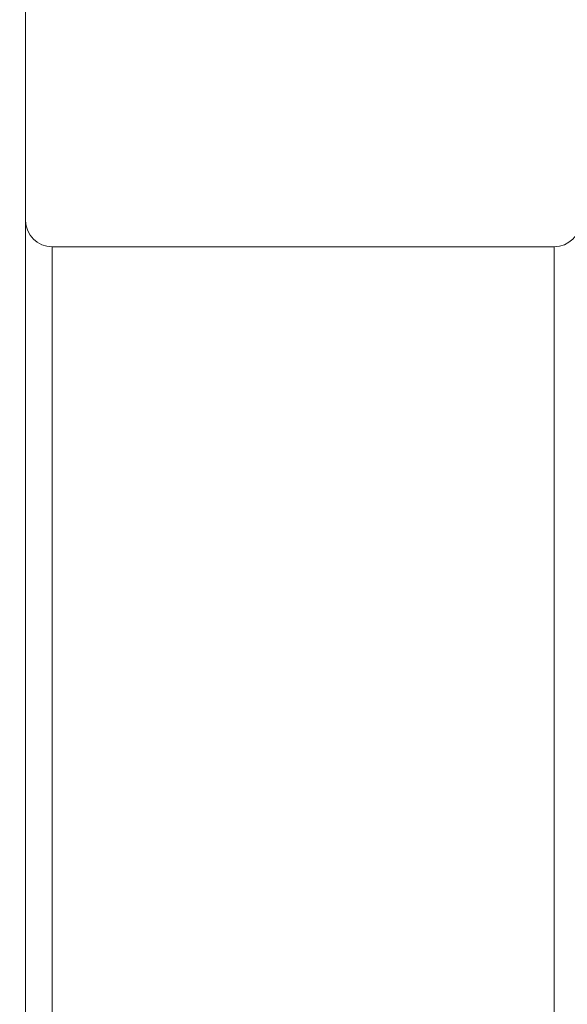
# Model space of a CAD drawing. Units: millimetres. Extents: x -114 to 150, y -62 to 94.
# Drawn here: x 19 to 35, y 13 to 41 of the extents above; entities that cross this region are included whole.
import ezdxf

# ---------------------------------------------------------------- set-up
doc = ezdxf.new("R2010")
doc.units = ezdxf.units.MM
doc.layers.add('1', color=4, linetype='Continuous')
doc.layers.add('2', color=7, linetype='Continuous')
doc.styles.add('Arial', font='Arial')
doc.dimstyles.get("Standard").update_dxf_attribs({"dimtxt": 0.18, "dimasz": 0.18, "dimexe": 0.18, "dimexo": 0.0625, "dimgap": 0.09, "dimtad": 1, "dimzin": 0, "dimdsep": 52, "dimtxsty": 'Standard', "dimcen": 0.09, "dimadec": 0, "dimazin": 0, "dimtfac": 1, "dimtdec": 4, "dimtofl": 0, "dimtmove": 0, "dimatfit": 3, "dimfxl": 1, "dimtolj": 1, "dimtzin": 0, "dimarcsym": 0})

# ---------------------------------------------------------------- blocks, each defined once
blk = doc.blocks.new('_U4')
at = {"layer": '2', "lineweight": 13}
for p, q in [((0, 34.925), (0, 90.847028)), ((60.96, 60.884), (60.96, 90.847028)), ((0, 88.847028), (60.96, 88.847028))]:
    blk.add_line(p, q, dxfattribs=at)
at = {"layer": '2', "lineweight": 18}
for points in [[(0, 88.847028), (3.499997, 89.78485), (3.500003, 87.909206)], [(60.96, 88.847028), (57.460003, 87.909206), (57.459997, 89.78485)]]:
    blk.add_solid(points, dxfattribs=at)
at = {"layer": '2', "lineweight": 13, "insert": (24.722662, 89.718393), "char_height": 3.5, "attachment_point": 7, "line_spacing_factor": 1.047437, "style": 'Arial'}
blk.add_mtext('\\fArial|b0|i0;\\W1.0000;60,96', dxfattribs=at)

msp = doc.modelspace()

# ---------------------------------------------------------------- linework, layer by layer
at = {"layer": '1', "lineweight": 18}
for p, q in [((19.05, 46.577), (19.05, -46.556)), ((34.288, 34.925), (19.812, 34.925)), ((19.812, 34.925), (19.812, 0)), ((34.288, -34.925), (34.288, 34.925))]:
    msp.add_line(p, q, dxfattribs=at)
for centre, start, end in [((19.812, 35.687), 180, 270), ((34.288, 35.687), 270, 0)]:
    msp.add_arc(centre, 0.762, start, end, dxfattribs=at)

# ---------------------------------------------------------------- dimensions: what is measured, and where the dimension line sits
at = {"layer": '2', "lineweight": 13}
dim = msp.add_linear_dim(base=(0, 88.847), p1=(60.96, 57.523), p2=(0, 34.925), dimstyle='Standard', override={"dimtxt": 3.5, "dimasz": 3.5, "dimexe": 2, "dimexo": 0, "dimgap": 1.75, "dimtad": 1, "dimtih": 0, "dimtoh": 0, "dimdec": 2, "dimlfac": 1, "dimdsep": 44, "dimlunit": 2, "dimpost": '<>', "dimtxsty": 'Arial', "dimsah": 1, "dimse1": 0, "dimse2": 0, "dimsd1": 0, "dimsd2": 0, "dimclrd": 35, "dimclre": 35, "dimclrt": 35, "dimtol": 0, "dimtm": -0.1, "dimtfac": 1, "dimtdec": 2, "dimtofl": 1, "dimtmove": 0, "dimlwd": 13, "dimlwe": 13}, dxfattribs=at)
dim.commit()
dim.dimension.update_dxf_attribs({"geometry": '_U4', "text_midpoint": (30.48, 88.847)})

doc.saveas('drawing.dxf')
